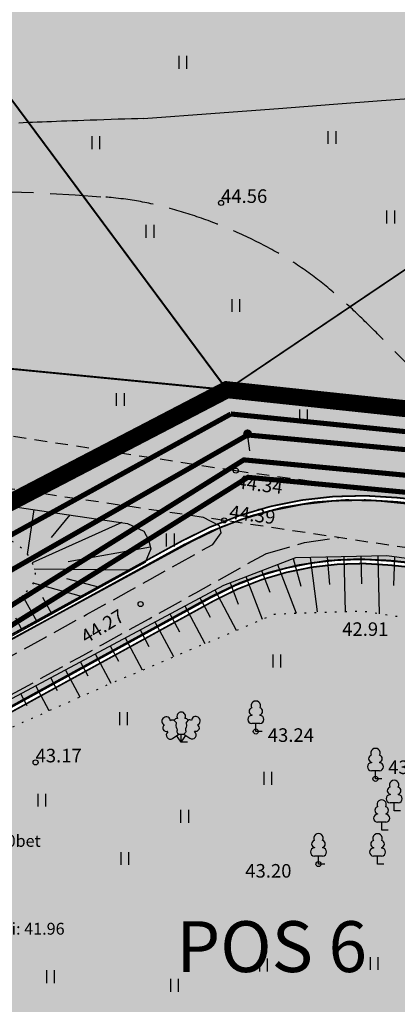
# Model space of a CAD drawing. Extents: x 549323 to 554506, y 454 to 6580211.
# Drawn here: x 551454 to 551476, y 6578300 to 6578358 of the extents above; entities that cross this region are included whole.
import ezdxf

# ---------------------------------------------------------------- set-up
doc = ezdxf.new("R2010")
doc.units = 0
doc.header["$MEASUREMENT"] = 0
doc.header["$PDMODE"] = 33
doc.header["$PDSIZE"] = 0.3
for name, pattern in [('ASFBET', [2.5, 1.5, -1]), ('AUDIT_D_040512161735-1', [0]), ('ISOPOHI', [0.2, 0.1, 0.1]), ('ISOPOOL', [8, 6, -2]), ('NOLVAALL', [1.2, 0.2, -1]), ('PINNASTEE', [4, 3, -1])]:
    doc.linetypes.add(name, pattern=pattern)
for name, color, linetype in [('DKAEV', 7, 'Continuous'), ('DP HALJASALA', 60, 'Continuous'), ('DP tulev ärimaa', 21, 'Continuous'), ('DP uued krundid', 1, 'Continuous'), ('HALJASTUS', 94, 'Continuous'), ('HORISONTAAL', 253, 'Continuous'), ('K-PR-ELEKTER', 174, 'W_KPROJEKT'), ('K-PR-SIDE', 4, 'AUDIT_D_040512161735-1'), ('KORGUS', 30, 'Continuous'), ('Ks1', 214, 'SURVEK_PROJ'), ('NP-kõnnitee kate', 31, 'Continuous'), ('NP-kõnnitee serv', 1, 'Continuous'), ('NP-sõidutee peenra serv', 1, 'Continuous'), ('P_tänavavalgus', 204, 'ELEKTER11'), ('PIIR OLEV', 22, 'Continuous'), ('RELJEEF', 94, 'Continuous'), ('TEE', 2, 'Continuous'), ('V1', 5, 'VEETRASS_rajatav1')]:
    doc.layers.add(name, color=color, linetype=linetype)
doc.layers.add('P_ehitusõigus', color=7, linetype='Continuous', lineweight=13)
doc.styles.add('02009_ELEKTER$1$KPR-JOONED', font='romand.shx', dxfattribs={"width": 0.8})
doc.styles.add('ARIAL', font='ARIAL.TTF')
doc.styles.add('italicc', font='italicc.shx')
doc.styles.add('KPR-jooned', font='romand.shx')
doc.styles.add('LINE', font='ROMANS.shx', dxfattribs={"width": 0.8, "height": 1.8})
doc.styles.add('romanc', font='romanc.shx', dxfattribs={"height": 1})
doc.styles.add('romans', font='romans.shx', dxfattribs={"height": 0.8})
doc.linetypes.add('-D-', pattern='A,10,-1.5,["D",romans,S=1.4,R=0,X=-0.7,Y=-0.7],-1.5,10,-3', length=26)
doc.linetypes.add('ELEKTER11', pattern='A,10,-1.5,["W1.1",LINE,S=1,R=0,X=-1,Y=-0.9],-5.4', length=16.9)
doc.linetypes.add('KANALISATSIOON_sadevesi', pattern='A,12.7,-5.08,["Ks",ARIAL,S=2.54,R=0,X=-2.54,Y=-1.27],-5.08', length=22.86)
doc.linetypes.add('SIDE_KPROJEKT', pattern='A,9.5,-1.25,["/",02009_ELEKTER$1$KPR-JOONED,S=1,R=0,X=-0.55,Y=-0.5],-1.25', length=12)
doc.linetypes.add('SURVEK_PROJ', pattern='A,1.5,-0.2,["Ks1",Standard,S=0.1,R=0,X=-0.1,Y=-0.05],-0.2', length=1.9)
doc.linetypes.add('VEETRASS_rajatav1', pattern='A,12.7,-5.08,["V1",ARIAL,S=2.54,R=0,X=-2.54,Y=-1.27],-5.08', length=22.86)
doc.linetypes.add('W1.1_KPROJEKT', pattern='A,9.5,-2,["W1.1",KPR-jooned,S=1,R=0,X=-1.72,Y=-0.5],-2', length=13.5)
doc.linetypes.add('W_KPROJEKT', pattern='A,9.5,-1,["W",KPR-jooned,S=1,R=0,X=-0.62,Y=-0.5],-1', length=11.5)

# ---------------------------------------------------------------- blocks, each defined once
blk = doc.blocks.new('LEHTP1')
at = {"color": 0, "linetype": 'Continuous'}
for p, q in [((-0.48, 1.96), (-0.48, 1.9)), ((0.48, 1.96), (0.48, 1.9)), ((0.48, 0.95), (-0.48, 0.95)), ((0, 0), (0, 0.95)), ((0.76, 0), (0, 0))]:
    blk.add_line(p, q, dxfattribs=at)
for centre, radius, start, end in [((0, 3.04), 0.554, 332.5799, 207.4201), ((-0.38, 2.375), 0.425, 105.2441, 257.07903), ((0.38, 2.375), 0.425, 282.92097, 74.7559), ((-0.475, 1.425), 0.475, 90.00001, 270), ((0.475, 1.425), 0.475, 270, 89.99999)]:
    blk.add_arc(centre, radius, start, end, dxfattribs=at)
blk = doc.blocks.new('LEHTP3')
at = {"color": 0, "linetype": 'Continuous'}
for p, q in [((-1.57, 1.21), (-1.62, 1.28)), ((1.55, 1.24), (1.59, 1.31)), ((-1.02, 0.44), (-0.3, 0.95)), ((0, 0), (-0.55, 0.77)), ((-0.3, 0.95), (0.29, 0.95)), ((0, 0), (0, 0.95)), ((0, 0), (0.54, 0.78)), ((0.76, 0), (0, 0)), ((0.29, 0.95), (1.01, 0.46))]:
    blk.add_line(p, q, dxfattribs=at)
at = {"color": 0, "linetype": 'Continuous', "flags": 128}
for points in [[(-0.83, 2.57), (-0.62, 2.37), (-0.59, 2.31), (-0.59, 2.2), (-0.62, 2.02), (-0.62, 1.93), (-0.58, 1.77), (-0.5, 1.59), (-0.48, 1.5), (-0.49, 1.41), (-0.52, 1.28), (-0.52, 1.22), (-0.48, 1.14), (-0.43, 1.08), (-0.3, 0.95)], [(0.81, 2.6), (0.62, 2.37), (0.59, 2.31), (0.59, 2.2), (0.62, 2.02), (0.63, 1.93), (0.59, 1.77), (0.51, 1.59), (0.49, 1.5), (0.5, 1.41), (0.53, 1.28), (0.53, 1.22), (0.49, 1.14), (0.44, 1.08), (0.3, 0.95)]]:
    blk.add_lwpolyline(points, dxfattribs=at)
at = {"color": 0, "linetype": 'Continuous'}
for centre, radius, start, end in [((0, 3.04), 0.512, 90.0013, 211.0159), ((0, 3.04), 0.512, 328.9841, 89.9987), ((-1.77, 2.47), 0.512, 125.5389, 246.5536), ((-1.77, 2.47), 0.512, 4.5218, 125.5364), ((-0.99, 2.21), 0.403, 65.2382, 130.7412), ((-0.48, 2.38), 0.403, 84.7965, 150.2995), ((0.48, 2.38), 0.403, 34.3857, 95.2035), ((0.95, 2.23), 0.403, 50.3173, 111.1351), ((1.72, 2.51), 0.512, 55.522, 176.5367), ((1.72, 2.51), 0.512, 294.5049, 55.5195), ((-1.77, 1.66), 0.403, 120.3341, 291.9047), ((-1.29, 0.83), 0.475, 125.5377, 305.5366), ((1.28, 0.85), 0.475, 235.5219, 55.5208), ((1.74, 1.69), 0.403, 249.1538, 60.7243)]:
    blk.add_arc(centre, radius, start, end, dxfattribs=at)
blk = doc.blocks.new('HEIN')
at = {"color": 0, "linetype": 'Continuous'}
for p, q in [((-0.46, 0.76), (-0.46, -0.76)), ((0.46, 0.76), (0.46, -0.76))]:
    blk.add_line(p, q, dxfattribs=at)
blk = doc.blocks.new('tänav')
at = {"layer": 'P_tänavavalgus', "linetype": 'Continuous', "lineweight": 0}
h = blk.add_hatch(color=174, dxfattribs=at)
edge = h.paths.add_edge_path()
edge.add_ellipse((547635.094, 6577788.127), major_axis=(1.548, 0.816), ratio=0.571429, start_angle=180, end_angle=540)
edge = h.paths.add_edge_path(flags=16)
edge.add_ellipse((547634.652, 6577787.894), major_axis=(1.106, 0.583), ratio=0.408248, start_angle=180, end_angle=540)
h = blk.add_hatch(color=174, dxfattribs=at)
edge = h.paths.add_edge_path()
edge.add_ellipse((547632.427, 6577786.716), major_axis=(-0.235, 0.235), ratio=1, start_angle=162.79915, end_angle=522.79915)
at = {"layer": 'P_tänavavalgus', "color": 174, "linetype": 'Continuous', "lineweight": 30}
blk.add_line((547633.546, 6577787.311), (547632.719, 6577786.875), dxfattribs=at)

msp = doc.modelspace()

# ---------------------------------------------------------------- hatches: boundary and pattern name
at = {"layer": 'DP HALJASALA', "ltscale": 0.5}
for points in [[(551419.683, 6578303.593), (551415.301, 6578310.112), (551466.064, 6578336.478), (551512.831, 6578331.529), (551529.561, 6578341.721), (551533.909, 6578335.886), (551533.675, 6578335.173), (551532.988, 6578334.204), (551532.18, 6578333.622), (551529.557, 6578332.079), (551523.184, 6578328.35), (551521.601, 6578327.602), (551520.043, 6578327.036), (551518.608, 6578326.651), (551517.164, 6578326.387), (551515.608, 6578326.234), (551514.335, 6578326.191), (551512.588, 6578326.317), (551511.114, 6578326.471), (551504.001, 6578327.214), (551488.167, 6578328.866), (551479.506, 6578329.77), (551476.429, 6578330.092), (551474.392, 6578330.238), (551472.734, 6578330.218), (551471.027, 6578330.064), (551469.527, 6578329.816), (551467.996, 6578329.449), (551466.975, 6578329.138), (551466.301, 6578328.902), (551465.036, 6578328.39), (551463.362, 6578327.563), (551461.61, 6578326.601), (551455.026, 6578322.988), (551441.366, 6578315.537)], [(551421.998, 6578300.301), (551443.187, 6578311.929), (551460.619, 6578321.495), (551463.537, 6578323.096), (551464.494, 6578323.621), (551465.885, 6578324.37), (551466.933, 6578324.852), (551468.025, 6578325.271), (551469.536, 6578325.719), (551471.042, 6578326.026), (551472.542, 6578326.199), (551473.576, 6578326.243), (551474.658, 6578326.226), (551476.269, 6578326.087), (551478.369, 6578325.867), (551484.164, 6578325.262), (551487.287, 6578324.937), (551497.266, 6578323.895), (551517.27, 6578321.775), (551520.935, 6578321.365), (551437.066, 6578278.069)]]:
    msp.add_hatch(color=256, dxfattribs=at).paths.add_polyline_path(points)
at = {"layer": 'DP tulev ärimaa', "ltscale": 0.5}
msp.add_hatch(color=181, dxfattribs=at).paths.add_polyline_path([(551475.194, 6578416.748), (551511.325, 6578366.998), (551529.561, 6578341.721), (551512.831, 6578331.529), (551466.051, 6578336.495), (551415.301, 6578310.112), (551392.392, 6578343.667), (551386.506, 6578352.336)])
at = {"layer": 'NP-kõnnitee kate', "linetype": 'ISOPOHI'}
h = msp.add_hatch(color=256, dxfattribs=at)
edge = h.paths.add_edge_path()
edge.add_line((551415.587, 6578297.111), (551413.858, 6578300.112))
edge.add_line((551413.858, 6578300.112), (551451.089, 6578320.572))
edge.add_line((551451.089, 6578320.572), (551464.007, 6578327.576))
edge.add_arc((551473.558, 6578309.961), 20.038, 85.90776, 118.46651, ccw=False)
edge.add_line((551474.988, 6578329.948), (551512.726, 6578326.043))
edge.add_arc((551514.663, 6578344.761), 18.817, 264.09336, 302.02197)
edge.add_line((551524.641, 6578328.807), (551532.805, 6578333.691))
edge.add_arc((551531.342, 6578336.136), 2.849, 300.89139, 343.14853)
edge.add_arc((551530.378, 6578336.428), 3.856, 343.14853, 399.58213)
edge.add_line((551533.351, 6578338.885), (551523.574, 6578352.127))
edge.add_arc((551525.908, 6578353.851), 2.902, 191.95552, 216.43829, ccw=False)
edge.add_arc((551530.159, 6578354.751), 7.247, 185.53043, 191.95552, ccw=False)
edge.add_arc((551527.765, 6578354.519), 4.841, 148.62906, 185.53043, ccw=False)
edge.add_arc((551527.182, 6578354.874), 4.159, 123.01792, 148.62906, ccw=False)
edge.add_line((551524.916, 6578358.361), (551526.545, 6578359.439))
edge.add_line((551526.545, 6578359.439), (551527.656, 6578357.844))
edge.add_line((551527.656, 6578357.844), (551525.761, 6578356.539))
edge.add_arc((551527.32, 6578354.584), 2.501, 128.57565, 212.44044)
edge.add_line((551525.21, 6578353.243), (551527.332, 6578350.35))
edge.add_line((551527.332, 6578350.35), (551534.74, 6578340.357))
edge.add_arc((551529.247, 6578335.834), 7.116, 19.95139, 39.46632, ccw=False)
edge.add_arc((551530.344, 6578336.602), 5.833, -25.47318, 16.53946, ccw=False)
edge.add_arc((551530.956, 6578336.185), 5.103, 304.20617, 335.79165, ccw=False)
edge.add_line((551533.824, 6578331.965), (551525.741, 6578327.168))
edge.add_arc((551502.55, 6578372.377), 50.81, 287.22757, 297.15702, ccw=False)
edge.add_arc((551517.324, 6578320.694), 3.165, 85.03174, 144.62539)
edge.add_arc((551514.538, 6578348.522), 25.997, 259.91237, 270.45279, ccw=False)
edge.add_line((551509.985, 6578322.927), (551475.615, 6578326.423))
edge.add_arc((551473.865, 6578308.028), 18.478, 84.56774, 118.13893)
edge.add_line((551465.151, 6578324.322), (551435.473, 6578308.049))
edge.add_line((551435.473, 6578308.049), (551415.587, 6578297.111))

# ---------------------------------------------------------------- linework, layer by layer
at = {"layer": 'DP uued krundid', "ltscale": 0.5, "const_width": 1}
for points in [[(551475.194, 6578416.748), (551511.325, 6578366.998), (551529.561, 6578341.721), (551512.831, 6578331.529), (551466.051, 6578336.495), (551415.301, 6578310.112), (551392.392, 6578343.667), (551386.506, 6578352.336)], [(551529.561, 6578341.721), (551538.001, 6578330.193), (551437.21, 6578278.02), (551415.259, 6578310.09), (551466.027, 6578336.498), (551512.831, 6578331.529)]]:
    msp.add_lwpolyline(points, close=True, dxfattribs=at)
at = {"layer": 'HORISONTAAL', "linetype": 'ISOPOHI', "ltscale": 0.5}
for points in [[(551461.11, 6578352.494), (551465.351, 6578352.806), (551469.076, 6578353.087), (551472.329, 6578353.336), (551475.156, 6578353.554), (551477.601, 6578353.739)], [(551461.11, 6578352.494), (551460.777, 6578352.483), (551460.411, 6578352.472), (551460.02, 6578352.459), (551459.613, 6578352.445), (551459.196, 6578352.431), (551458.779, 6578352.416), (551458.368, 6578352.402), (551457.972, 6578352.388), (551457.598, 6578352.375), (551457.244, 6578352.362), (551456.907, 6578352.35), (551456.586, 6578352.338), (551456.278, 6578352.326), (551455.98, 6578352.315), (551455.69, 6578352.304), (551455.405, 6578352.293), (551455.123, 6578352.282), (551454.843, 6578352.271), (551454.566, 6578352.259), (551454.291, 6578352.248), (551454.019, 6578352.237), (551453.749, 6578352.226)]]:
    msp.add_lwpolyline(points, dxfattribs=at)
at = {"layer": 'HORISONTAAL', "linetype": 'ISOPOOL', "ltscale": 0.5, "flags": 128}
for points in [[(551437.634, 6578336.203), (551437.482, 6578336.633), (551437.28, 6578337.044), (551437.026, 6578337.437), (551436.72, 6578337.817), (551436.361, 6578338.189), (551435.948, 6578338.554), (551435.482, 6578338.918), (551434.96, 6578339.285), (551434.384, 6578339.656), (551433.759, 6578340.031), (551433.091, 6578340.408), (551432.386, 6578340.785), (551431.651, 6578341.16), (551430.893, 6578341.532), (551430.117, 6578341.898), (551429.33, 6578342.257), (551428.539, 6578342.607), (551427.755, 6578342.947), (551426.991, 6578343.276), (551426.258, 6578343.595), (551425.568, 6578343.902), (551424.934, 6578344.198), (551424.366, 6578344.482), (551423.877, 6578344.753), (551423.477, 6578345.01), (551423.162, 6578345.255), (551422.926, 6578345.489), (551422.763, 6578345.71), (551422.669, 6578345.921), (551422.636, 6578346.121), (551422.659, 6578346.312), (551422.732, 6578346.494), (551422.854, 6578346.667), (551423.043, 6578346.831), (551423.318, 6578346.986), (551423.702, 6578347.131), (551424.217, 6578347.267), (551424.883, 6578347.393), (551425.723, 6578347.508), (551426.757, 6578347.613), (551428.001, 6578347.707), (551429.44, 6578347.792), (551431.055, 6578347.867), (551432.825, 6578347.935), (551434.73, 6578347.996), (551436.748, 6578348.051), (551438.86, 6578348.101), (551441.046, 6578348.147), (551443.285, 6578348.19), (551445.564, 6578348.222), (551447.869, 6578348.238), (551450.187, 6578348.23), (551452.504, 6578348.191), (551454.808, 6578348.114), (551457.085, 6578347.992), (551459.322, 6578347.818)], [(551487.213, 6578328.88), (551487.101, 6578328.957), (551486.998, 6578329.027), (551486.905, 6578329.091), (551486.819, 6578329.15), (551486.739, 6578329.205), (551486.664, 6578329.256), (551486.594, 6578329.305), (551486.527, 6578329.352), (551486.462, 6578329.397), (551486.398, 6578329.442), (551486.336, 6578329.486), (551486.274, 6578329.529), (551486.213, 6578329.573), (551486.152, 6578329.616), (551486.09, 6578329.66), (551486.028, 6578329.704), (551485.965, 6578329.75), (551485.9, 6578329.796), (551485.835, 6578329.843), (551485.769, 6578329.891), (551485.701, 6578329.94), (551485.633, 6578329.99), (551485.564, 6578330.041), (551485.494, 6578330.093), (551485.422, 6578330.146), (551485.35, 6578330.199), (551485.277, 6578330.254), (551485.203, 6578330.309), (551485.128, 6578330.366), (551485.052, 6578330.423), (551484.975, 6578330.481), (551484.898, 6578330.54), (551484.819, 6578330.6), (551484.74, 6578330.661), (551484.66, 6578330.723), (551484.579, 6578330.786), (551484.497, 6578330.849), (551484.414, 6578330.914), (551484.331, 6578330.979), (551484.247, 6578331.046), (551484.162, 6578331.113), (551484.076, 6578331.181), (551483.99, 6578331.25), (551483.903, 6578331.32), (551483.815, 6578331.391), (551483.726, 6578331.463), (551483.637, 6578331.536), (551483.547, 6578331.61), (551483.456, 6578331.684), (551483.365, 6578331.76), (551483.273, 6578331.836), (551483.18, 6578331.913), (551483.087, 6578331.991), (551482.993, 6578332.071), (551482.899, 6578332.151), (551482.804, 6578332.231), (551482.709, 6578332.313), (551482.613, 6578332.396), (551482.516, 6578332.479), (551482.419, 6578332.564), (551482.321, 6578332.649), (551482.223, 6578332.735), (551482.125, 6578332.821), (551482.026, 6578332.909), (551481.926, 6578332.997), (551481.826, 6578333.086), (551481.726, 6578333.176), (551481.625, 6578333.266), (551481.524, 6578333.357), (551481.423, 6578333.449), (551481.321, 6578333.541), (551481.219, 6578333.634), (551481.117, 6578333.727), (551481.014, 6578333.822), (551480.911, 6578333.916), (551480.808, 6578334.011), (551480.705, 6578334.107), (551480.601, 6578334.203), (551480.497, 6578334.3), (551480.393, 6578334.397), (551480.289, 6578334.495), (551480.185, 6578334.593), (551480.08, 6578334.691), (551479.976, 6578334.79), (551479.871, 6578334.889), (551479.766, 6578334.989), (551479.661, 6578335.088), (551479.557, 6578335.188), (551479.452, 6578335.289), (551479.347, 6578335.389), (551479.242, 6578335.49), (551479.137, 6578335.591), (551479.032, 6578335.693), (551478.927, 6578335.794), (551478.822, 6578335.896), (551478.717, 6578335.998), (551478.612, 6578336.099), (551478.508, 6578336.202), (551478.403, 6578336.304), (551478.299, 6578336.406), (551478.195, 6578336.508), (551478.091, 6578336.61), (551477.987, 6578336.712), (551477.884, 6578336.815), (551477.78, 6578336.917), (551477.677, 6578337.019), (551477.574, 6578337.121), (551477.472, 6578337.223), (551477.37, 6578337.325), (551477.268, 6578337.426), (551477.166, 6578337.528), (551477.065, 6578337.629), (551476.964, 6578337.731), (551476.863, 6578337.831), (551476.763, 6578337.932), (551476.663, 6578338.033), (551476.564, 6578338.133), (551476.465, 6578338.233), (551476.366, 6578338.333), (551476.268, 6578338.432), (551476.17, 6578338.531), (551476.073, 6578338.63), (551475.976, 6578338.728), (551475.88, 6578338.826), (551475.784, 6578338.924), (551475.688, 6578339.021), (551475.592, 6578339.118), (551475.497, 6578339.215), (551475.402, 6578339.311), (551475.308, 6578339.407), (551475.214, 6578339.503), (551475.12, 6578339.598), (551475.026, 6578339.692), (551474.932, 6578339.787), (551474.839, 6578339.881), (551474.745, 6578339.975), (551474.652, 6578340.068), (551474.559, 6578340.161), (551474.466, 6578340.253), (551474.373, 6578340.345), (551474.28, 6578340.437), (551474.187, 6578340.528), (551474.094, 6578340.619), (551474.002, 6578340.71), (551473.908, 6578340.8), (551473.815, 6578340.89), (551473.722, 6578340.979), (551473.629, 6578341.068), (551473.535, 6578341.157), (551473.442, 6578341.245), (551473.348, 6578341.333), (551473.254, 6578341.42), (551473.159, 6578341.507), (551473.065, 6578341.594), (551472.97, 6578341.68), (551472.875, 6578341.766), (551472.779, 6578341.851), (551472.683, 6578341.936), (551472.587, 6578342.02), (551472.49, 6578342.104), (551472.393, 6578342.188), (551472.295, 6578342.271), (551472.197, 6578342.354), (551472.099, 6578342.436), (551472, 6578342.518), (551471.9, 6578342.6), (551471.8, 6578342.681), (551471.699, 6578342.761), (551471.598, 6578342.842), (551471.496, 6578342.921), (551471.393, 6578343.001), (551471.289, 6578343.08), (551471.185, 6578343.158), (551471.081, 6578343.236), (551470.975, 6578343.313), (551470.869, 6578343.39), (551470.762, 6578343.467), (551470.654, 6578343.543), (551470.545, 6578343.619), (551470.435, 6578343.694), (551470.325, 6578343.769), (551470.213, 6578343.843), (551470.101, 6578343.917), (551469.988, 6578343.991), (551469.874, 6578344.063), (551469.759, 6578344.136), (551469.643, 6578344.208), (551469.527, 6578344.279), (551469.409, 6578344.35), (551469.291, 6578344.421), (551469.172, 6578344.491), (551469.052, 6578344.56), (551468.931, 6578344.629), (551468.809, 6578344.697), (551468.687, 6578344.765), (551468.564, 6578344.832), (551468.44, 6578344.899), (551468.316, 6578344.965), (551468.191, 6578345.031), (551468.065, 6578345.096), (551467.939, 6578345.16), (551467.813, 6578345.224), (551467.685, 6578345.287), (551467.558, 6578345.35), (551467.429, 6578345.412), (551467.301, 6578345.474), (551467.172, 6578345.534), (551467.042, 6578345.595), (551466.912, 6578345.654), (551466.782, 6578345.713), (551466.651, 6578345.771), (551466.52, 6578345.829), (551466.389, 6578345.886), (551466.258, 6578345.942), (551466.126, 6578345.998), (551465.994, 6578346.053), (551465.862, 6578346.107), (551465.729, 6578346.161), (551465.597, 6578346.214), (551465.464, 6578346.266), (551465.332, 6578346.317), (551465.199, 6578346.368), (551465.066, 6578346.418), (551464.934, 6578346.467), (551464.801, 6578346.515), (551464.668, 6578346.563), (551464.535, 6578346.61), (551464.403, 6578346.656), (551464.27, 6578346.702), (551464.138, 6578346.746), (551464.006, 6578346.79), (551463.874, 6578346.833), (551463.742, 6578346.875), (551463.611, 6578346.917), (551463.479, 6578346.957), (551463.348, 6578346.997), (551463.218, 6578347.036), (551463.087, 6578347.074), (551462.957, 6578347.112), (551462.828, 6578347.148), (551462.698, 6578347.184), (551462.569, 6578347.218), (551462.441, 6578347.252), (551462.313, 6578347.285), (551462.186, 6578347.317), (551462.059, 6578347.348), (551461.932, 6578347.379), (551461.806, 6578347.408), (551461.681, 6578347.437), (551461.556, 6578347.464), (551461.432, 6578347.491), (551461.308, 6578347.517), (551461.185, 6578347.542), (551461.062, 6578347.566), (551460.94, 6578347.589), (551460.819, 6578347.611), (551460.697, 6578347.632), (551460.576, 6578347.653), (551460.452, 6578347.673), (551460.327, 6578347.692), (551460.198, 6578347.711), (551460.066, 6578347.729), (551459.928, 6578347.747), (551459.784, 6578347.764), (551459.635, 6578347.782), (551459.484, 6578347.798), (551459.339, 6578347.814), (551459.204, 6578347.828), (551459.086, 6578347.839), (551458.99, 6578347.849), (551458.923, 6578347.855), (551458.89, 6578347.857)]]:
    msp.add_lwpolyline(points, dxfattribs=at)
at = {"layer": 'K-PR-ELEKTER', "color": 174, "linetype": 'W1.1_KPROJEKT', "ltscale": 0.8, "const_width": 0.3, "flags": 128}
msp.add_lwpolyline([(551422.053, 6578308), (551467.259, 6578333.826), (551513.281, 6578329.55), (551535.349, 6578343.053), (551544.624, 6578359.148)], dxfattribs=at)
at = {"layer": 'K-PR-SIDE', "color": 4, "linetype": 'SIDE_KPROJEKT', "ltscale": 0.8, "const_width": 0.3, "flags": 128}
for points in [[(551414.901, 6578309.595), (551421.962, 6578310.695), (551466.273, 6578335.064)], [(551513.113, 6578330.339), (551466.273, 6578335.064)]]:
    msp.add_lwpolyline(points, dxfattribs=at)
at = {"layer": 'KORGUS'}
for p in [(551465.692, 6578347.514), (551466.557, 6578331.722), (551465.878, 6578328.785), (551460.943, 6578323.854), (551467.746, 6578316.335), (551454.743, 6578314.516), (551474.806, 6578313.544), (551471.443, 6578308.516)]:
    msp.add_point(p, dxfattribs=at)
at = {"layer": 'Ks1', "linetype": 'KANALISATSIOON_sadevesi', "lineweight": 0, "ltscale": 0.5, "const_width": 0.3, "flags": 128}
msp.add_lwpolyline([(551413.869, 6578297.907), (551467.279, 6578331.33), (551514.034, 6578326.894), (551536.058, 6578340.402), (551555.723, 6578357.084), (551571.463, 6578365.293), (551593.513, 6578378.38), (551612.966, 6578390.867), (551640.131, 6578408.414), (551664.347, 6578424.194)], dxfattribs=at)
at = {"layer": 'NP-kõnnitee kate', "linetype": 'ISOPOHI', "const_width": 0.1}
for points in [[(551415.587, 6578297.111), (551413.858, 6578300.112), (551451.089, 6578320.572), (551464.007, 6578327.576, -0.143028), (551474.988, 6578329.948), (551512.726, 6578326.043, 0.167022)], [(551509.985, 6578322.927), (551475.615, 6578326.423, 0.147539), (551465.151, 6578324.322), (551435.473, 6578308.049), (551415.587, 6578297.111)]]:
    msp.add_lwpolyline(points, format="xyb", dxfattribs=at)
at = {"layer": 'NP-kõnnitee serv', "color": 7, "linetype": 'ISOPOHI', "ltscale": 0.5, "const_width": 0.1}
for points in [[(551413.858, 6578300.112), (551463.483, 6578327.344, -0.152643), (551476.058, 6578329.879), (551512.681, 6578326.056, 0.160248), (551523.98, 6578328.509), (551532.498, 6578333.519, 0.445426), (551533.538, 6578338.617), (551523.499, 6578352.197)], [(551415.542, 6578297.043), (551465.166, 6578324.275, -0.152643), (551475.695, 6578326.398), (551512.318, 6578322.575, -0.000382), (551521.345, 6578321.571)]]:
    msp.add_lwpolyline(points, format="xyb", dxfattribs=at)
at = {"layer": 'NP-sõidutee peenra serv', "color": 7, "linetype": 'ISOPOHI', "ltscale": 0.5, "const_width": 0.1}
for points in [[(551413.738, 6578300.331), (551463.362, 6578327.563, -0.152643), (551476.084, 6578330.128), (551512.707, 6578326.305, 0.160248), (551523.853, 6578328.725), (551532.372, 6578333.734, 0.445426), (551533.337, 6578338.469), (551523.291, 6578352.058)], [(551415.662, 6578296.824), (551465.287, 6578324.056, -0.152643), (551475.669, 6578326.149), (551512.291, 6578322.327, -0.000366), (551520.945, 6578321.364, -0.000509)]]:
    msp.add_lwpolyline(points, format="xyb", dxfattribs=at)
at = {"layer": 'PIIR OLEV', "linetype": 'Continuous', "ltscale": 2, "const_width": 0.1}
msp.add_lwpolyline([(551405.919, 6578674.953), (551379.34, 6578659.36), (551229.98, 6578571.98), (551217.73, 6578564.8), (551279.54, 6578486.23), (551326.9, 6578523.76), (551466.04, 6578336.48), (551392.39, 6578343.67), (551437.14, 6578277.96), (551588.22, 6578356.2), (551622.47, 6578377.63), (551675.1, 6578412.39), (551565.62, 6578508.11), (551532.28, 6578540.94), (551541.577, 6578550.685)], dxfattribs=at)
at = {"layer": 'PIIR OLEV', "linetype": 'Continuous', "ltscale": 2, "const_width": 0.1, "elevation": 0}
for points in [[(551217.739, 6578564.781), (551229.432, 6578572.383), (551379.356, 6578659.363), (551532.143, 6578540.981), (551565.475, 6578508.106), (551675.103, 6578412.416), (551622.448, 6578377.611), (551588.257, 6578356.183), (551437.204, 6578278.046), (551392.364, 6578343.652), (551466.051, 6578336.495), (551511.284, 6578366.979), (551372.316, 6578558.324), (551326.894, 6578523.736), (551279.501, 6578486.209)], [(551326.894, 6578523.736), (551372.316, 6578558.324), (551511.284, 6578366.979), (551466.051, 6578336.495)]]:
    msp.add_lwpolyline(points, close=True, dxfattribs=at)
at = {"layer": 'PIIR OLEV', "linetype": 'Continuous', "ltscale": 2, "const_width": 0.1}
msp.add_lwpolyline([(551466.04, 6578336.48), (551326.9, 6578523.76), (551279.54, 6578486.23), (551324.4, 6578429.27), (551330.34, 6578433.01), (551347.7, 6578409.28), (551392.39, 6578343.67)], close=True, dxfattribs=at)
at = {"layer": 'RELJEEF', "ltscale": 0.5}
for p, q in [((551454.641, 6578329.424), (551454.254, 6578326.783)), ((551471.395, 6578323.401), (551470.967, 6578326.59)), ((551472.11, 6578324.999), (551471.966, 6578326.612)), ((551473.039, 6578323.397), (551472.965, 6578326.635)), ((551474.001, 6578325.045), (551473.965, 6578326.658)), ((551475.042, 6578323.272), (551474.964, 6578326.68)), ((551475.888, 6578324.94), (551475.959, 6578326.627)), ((551470.147, 6578323.292), (551469.042, 6578326.168)), ((551470.426, 6578324.887), (551469.975, 6578326.527)), ((551468.14, 6578322.943), (551467.176, 6578325.451)), ((551468.6, 6578324.532), (551468.109, 6578325.81)), ((551466.731, 6578323.823), (551466.243, 6578325.092)), ((551454.832, 6578322.795), (551453.97, 6578324.36)), ((551455.704, 6578323.275), (551455.175, 6578324.236)), ((551466.606, 6578322.295), (551465.339, 6578324.67)), ((551464.756, 6578321.514), (551463.575, 6578323.729)), ((551465.069, 6578323.052), (551464.457, 6578324.2)), ((551463.262, 6578322.191), (551462.693, 6578323.259)), ((551453.96, 6578322.314), (551453.569, 6578323.024)), ((551462.907, 6578320.733), (551461.811, 6578322.788)), ((551461.456, 6578321.33), (551460.929, 6578322.318)), ((551459.649, 6578320.47), (551459.165, 6578321.377)), ((551461.058, 6578319.952), (551460.047, 6578321.848)), ((551459.208, 6578319.172), (551458.283, 6578320.907)), ((551457.846, 6578319.602), (551457.401, 6578320.436)), ((551457.374, 6578318.363), (551456.519, 6578319.966)), ((551455.541, 6578317.552), (551454.755, 6578319.025)), ((551456.047, 6578318.726), (551455.637, 6578319.495)), ((551454.248, 6578317.851), (551453.873, 6578318.555))]:
    msp.add_line(p, q, dxfattribs=at)
for points in [[(551583.803, 6578348.388), (551579.803, 6578349.122), (551576.66, 6578349.652), (551574.415, 6578349.326), (551567.027, 6578345.207), (551559.002, 6578340.496), (551549.247, 6578334.909), (551539.144, 6578328.934), (551532.082, 6578325.101), (551529.388, 6578324.448), (551520.472, 6578322.562), (551514.227, 6578322.277), (551508.349, 6578322.929), (551495.014, 6578324.358), (551487.136, 6578325.132), (551475.475, 6578326.692), (551470.087, 6578326.57), (551465.842, 6578324.938), (551449.669, 6578316.312), (551436.268, 6578309.081)], [(551427.931, 6578332.153), (551438.075, 6578331.789), (551450.469, 6578330.036), (551456.037, 6578329.219), (551460.164, 6578328.613), (551461.129, 6578328.146), (551461.409, 6578327.642), (551461.549, 6578327.11), (551461.209, 6578326.308), (551450.543, 6578320.431), (551430.242, 6578309.605), (551417.545, 6578301.786)], [(551456.765, 6578329.112), (551455.673, 6578327.781)], [(551459.833, 6578328.662), (551454.539, 6578326.281)], [(551461.525, 6578327.203), (551456.667, 6578326.342)], [(551460.396, 6578325.861), (551454.665, 6578325.912)], [(551457.538, 6578324.286), (551454.6, 6578325.094)], [(551458.527, 6578324.83), (551456.583, 6578325.346)]]:
    msp.add_lwpolyline(points, dxfattribs=at)
at = {"layer": 'RELJEEF', "linetype": 'NOLVAALL', "ltscale": 0.5, "flags": 128}
for points in [[(551579.355, 6578343.591), (551575.378, 6578343.509), (551570.005, 6578342.869), (551561.981, 6578338.516), (551553.641, 6578333.527), (551542.819, 6578326.907), (551532.655, 6578321.34), (551524.296, 6578319.234), (551514.536, 6578317.86), (551502.957, 6578319.311), (551486.045, 6578321.575), (551474.005, 6578323.432), (551468.856, 6578323.245), (551459.092, 6578319.122), (551444.911, 6578312.851), (551436.268, 6578309.081)], [(551425.339, 6578330.538), (551429.63, 6578330.179), (551433.276, 6578329.875), (551436.585, 6578329.598), (551439.561, 6578329.346), (551442.21, 6578329.116), (551444.536, 6578328.907), (551446.545, 6578328.715), (551448.24, 6578328.538), (551449.633, 6578328.373), (551450.753, 6578328.218), (551451.636, 6578328.07), (551452.317, 6578327.926), (551452.831, 6578327.782), (551453.214, 6578327.636), (551453.502, 6578327.486), (551453.728, 6578327.327), (551453.924, 6578327.158), (551454.096, 6578326.98), (551454.245, 6578326.796), (551454.372, 6578326.607), (551454.478, 6578326.416), (551454.564, 6578326.226), (551454.631, 6578326.037), (551454.681, 6578325.853), (551454.712, 6578325.675), (551454.718, 6578325.497), (551454.69, 6578325.316), (551454.618, 6578325.124), (551454.495, 6578324.916), (551454.31, 6578324.688), (551454.055, 6578324.432), (551453.721, 6578324.145), (551453.299, 6578323.819), (551452.78, 6578323.452), (551452.154, 6578323.037), (551451.412, 6578322.572), (551450.543, 6578322.05), (551449.538, 6578321.469), (551448.388, 6578320.823), (551447.082, 6578320.109), (551445.618, 6578319.324), (551444.019, 6578318.476), (551442.314, 6578317.578), (551440.531, 6578316.641), (551438.701, 6578315.675), (551436.853, 6578314.692), (551435.015, 6578313.703), (551433.218, 6578312.72), (551431.487, 6578311.753), (551429.832, 6578310.807), (551428.26, 6578309.887), (551426.779, 6578308.999), (551425.395, 6578308.148), (551424.116, 6578307.338), (551422.948, 6578306.575), (551421.898, 6578305.863), (551420.971, 6578305.205), (551420.164, 6578304.599), (551419.471, 6578304.041), (551418.888, 6578303.524), (551418.409, 6578303.045), (551418.029, 6578302.599), (551417.743, 6578302.181), (551417.545, 6578301.786), (551417.527, 6578301.728)]]:
    msp.add_lwpolyline(points, dxfattribs=at)
at = {"layer": 'TEE', "linetype": 'ASFBET', "ltscale": 0.5}
for points in [[(551427.505, 6578337.772), (551466.557, 6578331.722), (551488.808, 6578328.661), (551509.19, 6578326.208), (551514.335, 6578326.191)], [(551514.333, 6578322.968), (551508.781, 6578323.36), (551487.96, 6578325.475), (551465.878, 6578328.785), (551426.922, 6578334.503)]]:
    msp.add_lwpolyline(points, dxfattribs=at)
at = {"layer": 'TEE', "linetype": 'PINNASTEE', "ltscale": 0.5}
for points in [[(551465.203, 6578327.368), (551465.703, 6578328.05), (551465.591, 6578328.46), (551464.609, 6578328.971)], [(551468.307, 6578326.812), (551470.609, 6578327.484), (551472.653, 6578327.77)]]:
    msp.add_lwpolyline(points, dxfattribs=at)
for points in [[(551412.847, 6578298.859, -0.00482), (551418.244, 6578302.158, -0.014228), (551420.054, 6578303.172, -0.000744), (551425.445, 6578305.983, 0.000398), (551435.515, 6578311.226, 0.003841), (551445.302, 6578316.427, 0.003241), (551465.203, 6578327.368, 0.003775)], [(551413.945, 6578297.186, -0.004785), (551419.27, 6578300.441, -0.014228), (551420.982, 6578301.4, -0.000744), (551426.367, 6578304.208, 0.000398), (551436.439, 6578309.452, 0.003841), (551446.255, 6578314.669, 0.003591), (551468.327, 6578326.823, 0.003775)]]:
    msp.add_lwpolyline(points, format="xyb", dxfattribs=at)
at = {"layer": 'V1', "linetype": 'VEETRASS_rajatav1', "ltscale": 0.5, "const_width": 0.3, "flags": 128}
msp.add_lwpolyline([(551413.338, 6578298.754), (551467.036, 6578332.358), (551513.796, 6578327.921), (551535.469, 6578341.214), (551555.161, 6578357.919), (551570.977, 6578366.167), (551592.987, 6578379.231), (551612.425, 6578391.708), (551639.587, 6578409.253), (551663.801, 6578425.032)], dxfattribs=at)

# ---------------------------------------------------------------- block references
at = {"layer": 'HALJASTUS', "xscale": 0.5000000001813057, "yscale": 0.4999999999070424, "rotation": 359.9999999587665}
for name, p, zscale in [('HEIN', (551463.427, 6578355.812), 0.45), ('HEIN', (551472.231, 6578351.373), 0.45), ('HEIN', (551458.289, 6578351.065), 0.45), ('HEIN', (551475.697, 6578346.678), 0.45), ('HEIN', (551461.489, 6578345.843), 0.45), ('HEIN', (551466.553, 6578341.465), 0.45), ('HEIN', (551459.736, 6578335.92), 0.45), ('HEIN', (551470.545, 6578334.947), 0.45), ('HEIN', (551462.692, 6578327.634), 0.45), ('HEIN', (551468.974, 6578320.492), 0.45), ('LEHTP1', (551467.746, 6578316.335), 0.5), ('HEIN', (551459.921, 6578317.098), 0.45), ('LEHTP3', (551463.341, 6578315.707), 0.5), ('LEHTP1', (551474.806, 6578313.544), 0.5), ('HEIN', (551468.442, 6578313.573), 0.45), ('LEHTP1', (551475.909, 6578311.659), 0.5), ('HEIN', (551455.101, 6578312.283), 0.45), ('LEHTP1', (551475.173, 6578310.507), 0.5), ('HEIN', (551463.536, 6578311.337), 0.45), ('LEHTP1', (551471.443, 6578308.516), 0.5), ('LEHTP1', (551474.93, 6578308.511), 0.5), ('HEIN', (551460.007, 6578308.843), 0.45), ('HEIN', (551468.183, 6578302.566), 0.45), ('HEIN', (551474.725, 6578302.652), 0.45), ('HEIN', (551455.617, 6578301.878), 0.45), ('HEIN', (551462.933, 6578301.362), 0.45)]:
    msp.add_blockref(name, p, dxfattribs=dict(at, zscale=zscale))
at = {"layer": 'K-PR-ELEKTER', "color": 174, "linetype": 'W1.1_KPROJEKT', "ltscale": 0.5, "xscale": 0.8, "yscale": 0.8, "zscale": 0.8, "rotation": 249.4687337405321}
msp.add_blockref('tänav', (-4222858.414, 8834172.789), dxfattribs=at)

# ---------------------------------------------------------------- texts
at = {"layer": 'DKAEV', "linetype": '-D-', "ltscale": 0.5, "style": 'romanc'}
for s, p in [('Kaev: %%C800bet', (551448.605, 6578309.533)), ('Kaevu põhi: 41.96', (551448.605, 6578304.352))]:
    msp.add_text(s, height=0.7, rotation=0, dxfattribs=at).set_placement(p)
at = {"layer": 'KORGUS', "style": 'italicc'}
for s, rotation, p in [('44.56', 0, (551465.692, 6578347.514)), ('44.34', 352.72281, (551466.572, 6578330.682)), ('44.39', 352.72281, (551466.142, 6578328.902)), ('44.27', 31.22567, (551457.729, 6578321.499)), ('42.91', 0, (551472.844, 6578321.974)), ('43.24', 0, (551468.451, 6578315.725)), ('43.17', 0, (551454.743, 6578314.516)), ('43.41', 0, (551475.557, 6578313.826)), ('43.20', 0, (551467.122, 6578307.718))]:
    msp.add_text(s, height=0.8, rotation=rotation, dxfattribs=at).set_placement(p)
at = {"layer": 'P_ehitusõigus', "lineweight": 0, "insert": (551463.052, 6578302.147), "char_height": 3, "attachment_point": 7, "rotation": 0.00001, "style": 'ARIAL'}
msp.add_mtext('{\\fTahoma|b0|i0|c186|p39;POS 6}', dxfattribs=at)

doc.saveas('drawing.dxf')
